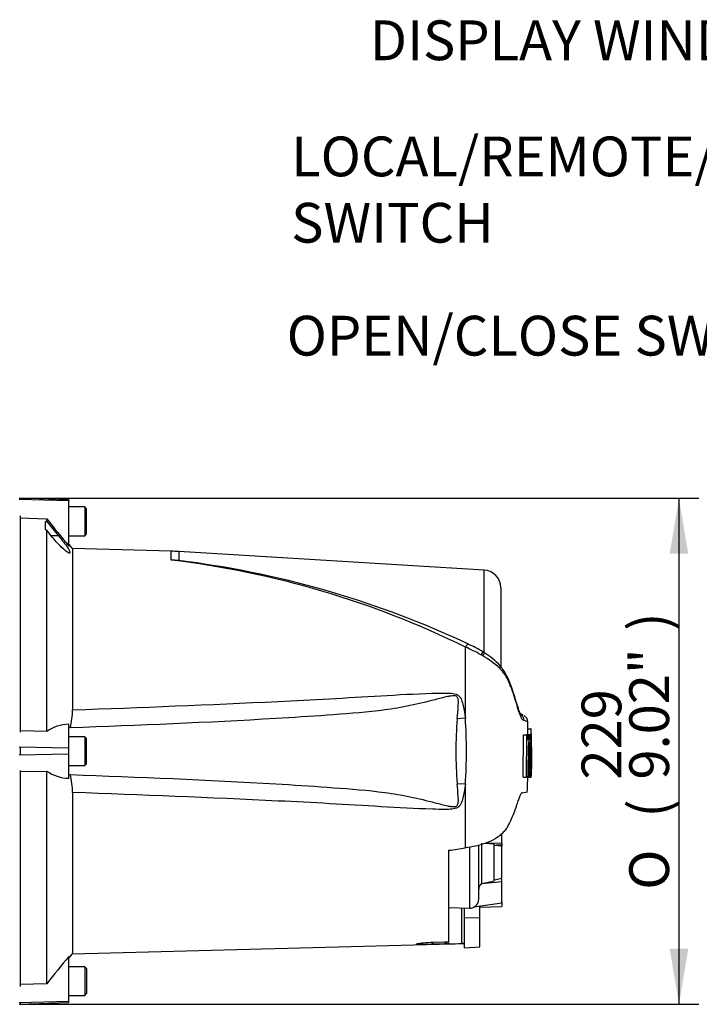
# Model space of a CAD drawing. Units: millimetres. Extents: x -21 to 210, y -8 to 297.
# Drawn here: x 85 to 116, y 154 to 198 of the extents above; entities that cross this region are included whole.
import ezdxf
from ezdxf import colors
from ezdxf.entities.mleader import LeaderData, LeaderLine
from ezdxf.enums import TextEntityAlignment as Align
from ezdxf.math import Vec2, Vec3

# ---------------------------------------------------------------- set-up
doc = ezdxf.new("R2010")
doc.units = ezdxf.units.MM
for name, color, linetype in [('Default', 7, 'Continuous'), ('II0-20LONG-STD', 7, 'Continuous'), ('II2-01-STD', 7, 'Continuous')]:
    doc.layers.add(name, color=color, linetype=linetype)
doc.styles.add('SEACAD_Arial', font='arial.ttf')
doc.styles.add('SEACAD_Solid_Edge_ANSI1_Symbols', font='semeca1.ttf')
doc.dimstyles.new('ISO', dxfattribs={"dimtxt": 1.8, "dimasz": 2.52, "dimexe": 0.9, "dimexo": 0, "dimgap": 0.45, "dimtad": 1, "dimdec": 0, "dimlfac": 5, "dimdsep": 46, "dimtxsty": 'SEACAD_Arial', "dimblk1": '_SE_FILLED', "dimblk2": '_SE_FILLED', "dimsah": 1, "dimcen": 0.9, "dimadec": 0, "dimazin": 0, "dimtfac": 0.5, "dimtmove": 0, "dimatfit": 3, "dimfxl": 1, "dimarcsym": 0})

# ---------------------------------------------------------------- blocks, each defined once
blk = doc.blocks.new('SE')
at = {"layer": 'II0-20LONG-STD', "color": 7, "linetype": 'Continuous'}
for p, q in [((87.274, 176.664), (85.024, 176.742)), ((87.274, 176.619), (85.024, 176.682)), ((87.274, 176.664), (87.274, 176.619)), ((87.274, 174.576), (87.274, 176.619)), ((87.994, 176.341), (87.274, 176.341)), ((87.994, 176.341), (87.994, 175.041)), ((88.074, 176.261), (87.994, 176.341)), ((88.074, 175.121), (88.074, 176.261)), ((85.074, 175.851), (86.274, 175.811)), ((86.224, 175.301), (86.224, 175.685)), ((86.224, 175.685), (86.274, 175.684)), ((86.274, 175.684), (86.274, 175.811)), ((86.274, 175.684), (86.81, 175.037)), ((86.274, 175.299), (86.224, 175.301)), ((86.48, 175.037), (86.274, 175.299)), ((86.274, 166.186), (86.274, 175.299)), ((87.994, 175.041), (88.074, 175.121)), ((86.81, 175.037), (86.48, 175.037)), ((87.274, 175.041), (87.994, 175.041)), ((87.442, 174.456), (87.274, 174.657)), ((87.442, 174.456), (87.442, 167.157)), ((91.902, 174.339), (87.442, 174.456)), ((91.902, 173.941), (91.902, 174.339)), ((92.245, 174.324), (92.245, 173.916)), ((106.072, 173.486), (92.245, 174.324)), ((106.072, 169.731), (106.072, 173.486)), ((106.824, 172.688), (106.824, 169.118)), ((105.22, 166.789), (105.22, 170.005)), ((106.101, 169.732), (106.026, 169.778)), ((105.22, 166.789), (104.85, 166.761)), ((107.832, 166.928), (107.693, 166.984)), ((86.274, 166.186), (85.074, 166.211)), ((87.274, 165.424), (87.274, 166.513)), ((108.031, 166.298), (108.181, 166.298)), ((108.031, 166.298), (108.036, 166.053)), ((108.05, 166.298), (108.043, 166.618)), ((108.194, 166.298), (108.181, 166.298)), ((108.181, 166.298), (108.186, 166.053)), ((108.199, 166.093), (108.194, 166.298)), ((87.994, 165.941), (87.274, 165.941)), ((87.994, 165.941), (87.994, 164.641)), ((88.074, 165.861), (87.994, 165.941)), ((88.074, 164.721), (88.074, 165.861)), ((107.843, 164.115), (107.853, 166.025)), ((107.853, 166.025), (108.003, 166.025)), ((107.934, 166.026), (107.998, 166.026)), ((107.998, 166.026), (107.984, 166.026)), ((107.994, 164.115), (108.003, 166.025)), ((108.003, 166.025), (108.051, 166.025)), ((108.028, 166.053), (108.179, 166.053)), ((108.051, 166.025), (108.054, 165.796)), ((108.056, 166.026), (108.084, 166.026)), ((108.134, 166.026), (108.056, 166.026)), ((108.084, 166.026), (108.088, 165.642)), ((108.14, 166.026), (108.134, 166.026)), ((108.178, 166.013), (108.144, 166.013)), ((108.178, 166.013), (108.182, 165.67)), ((108.186, 166.053), (108.179, 166.053)), ((108.204, 166.053), (108.2, 166.053)), ((108.208, 166.026), (108.205, 166.026)), ((108.21, 165.71), (108.205, 166.013)), ((87.274, 165.424), (85.024, 165.472)), ((87.274, 165.157), (87.274, 165.424)), ((108.086, 165.602), (108.075, 165.602)), ((108.182, 165.67), (108.19, 165.67)), ((108.201, 164.62), (108.205, 165.63)), ((108.206, 165.67), (108.21, 165.67)), ((108.224, 165.296), (108.214, 165.701)), ((108.224, 165.285), (108.224, 165.296)), ((108.224, 165.291), (108.224, 165.296)), ((108.224, 165.285), (108.224, 165.291)), ((87.274, 165.157), (85.024, 165.11)), ((87.274, 164.063), (87.274, 165.157)), ((108.055, 165.07), (108.098, 165.07)), ((108.132, 165.07), (108.153, 165.07)), ((108.21, 164.674), (108.224, 165.285)), ((85.074, 164.37), (86.274, 164.395)), ((86.274, 154.771), (86.274, 164.395)), ((87.274, 164.641), (87.994, 164.641)), ((87.994, 164.641), (88.074, 164.721)), ((108.197, 164.178), (108.203, 164.435)), ((108.203, 164.474), (108.202, 164.459)), ((107.843, 164.115), (107.994, 164.115)), ((107.975, 164.114), (107.988, 164.114)), ((108.039, 164.115), (107.994, 164.115)), ((108.045, 164.114), (108.125, 164.114)), ((108.125, 164.114), (108.131, 164.114)), ((108.131, 164.114), (108.197, 164.114)), ((108.134, 164.115), (108.19, 164.115)), ((108.191, 164.117), (108.195, 164.139)), ((105.22, 163.793), (104.85, 163.82)), ((105.22, 160.913), (105.22, 163.793)), ((87.442, 163.424), (87.442, 156.125)), ((107.793, 163.413), (108.025, 163.446)), ((106.874, 161.109), (106.874, 161.567)), ((106.874, 161.147), (106.874, 161.307)), ((105.41, 160.955), (105.41, 158.191)), ((105.824, 158.59), (105.824, 161.018)), ((105.972, 159.298), (105.972, 161.127)), ((106.524, 161.088), (106.099, 161.118)), ((106.874, 161.109), (106.12, 161.124)), ((106.524, 159.423), (106.524, 161.088)), ((106.524, 161.058), (106.874, 161.032)), ((106.874, 160.992), (106.524, 161.018)), ((106.624, 161.051), (106.874, 161.059)), ((106.874, 161.109), (106.874, 161.059)), ((106.874, 161.034), (106.874, 160.992)), ((106.874, 159.549), (106.874, 160.992)), ((104.474, 156.671), (104.474, 160.807)), ((106.524, 159.473), (106.874, 159.549)), ((106.874, 159.384), (106.874, 159.507)), ((106.874, 159.384), (105.967, 159.296)), ((105.967, 159.296), (105.972, 159.298)), ((105.972, 159.298), (106.524, 159.423)), ((106.874, 158.41), (106.874, 159.384)), ((104.474, 158.223), (105.41, 158.191)), ((105.053, 156.588), (105.053, 158.203)), ((105.174, 157.771), (105.174, 158.199)), ((106.874, 158.41), (105.603, 158.236)), ((105.874, 157.756), (105.874, 158.273)), ((105.874, 158.23), (106.874, 158.267)), ((106.874, 158.471), (106.874, 158.267)), ((105.174, 156.392), (105.174, 157.771)), ((105.174, 157.771), (105.874, 157.756)), ((105.874, 156.434), (105.874, 157.756)), ((87.442, 156.125), (105.174, 156.589)), ((103.681, 156.555), (103.775, 156.65)), ((104.376, 156.573), (103.681, 156.555)), ((103.775, 156.65), (104.283, 156.665)), ((104.283, 156.665), (104.474, 156.671)), ((104.283, 156.665), (104.376, 156.573)), ((104.474, 156.576), (104.376, 156.573)), ((104.474, 156.614), (104.474, 156.576)), ((105.174, 156.392), (105.874, 156.434)), ((87.274, 155.924), (87.442, 156.125)), ((87.274, 153.962), (87.274, 156.004)), ((87.994, 155.541), (87.274, 155.541)), ((87.994, 155.541), (87.994, 154.241)), ((88.074, 155.461), (87.994, 155.541)), ((88.074, 155.461), (88.074, 154.321)), ((86.274, 154.771), (85.074, 154.731)), ((87.274, 154.241), (87.994, 154.241)), ((87.994, 154.241), (88.074, 154.321)), ((87.274, 153.962), (85.024, 153.899)), ((85.024, 153.839), (87.274, 153.917)), ((87.274, 153.917), (87.274, 153.962))]:
    blk.add_line(p, q, dxfattribs=at)
for centre, radius, start, end in [((148.2, 224.954), 79.057, 218.43493, 219.58632), ((91.64, 164.343), 10, 86.5306, 88.4999), ((87.004, 132.872), 41.36, 63.869, 83.1987), ((91.453, 165.342), 8.611, 84.7234, 87.0144), ((86.983, 132.759), 41.493, 82.1211, 82.7145), ((86.947, 130.963), 43.281, 64.8277, 82.402), ((106.024, 172.688), 0.8, 0, 86.5306), ((102.368, 163.395), 7.199, 60.4105, 66.6672), ((103.429, 165.664), 4.865, 57.7418, 66.6919), ((100.724, 160.557), 10.478, 59.7407, 60.2548), ((104.018, 166.094), 4.036, 46.9975, 60.511), ((104.666, 167.312), 2.813, 41.0051, 59.3445), ((84.409, 167.154), 3.034, 344.594, 0.0604), ((122.45, 165.291), 17.661, 175.2231, 184.7769), ((82.738, 165.291), 22.532, 356.1878, 3.8122), ((106.19, 162.537), 4.689, 69.5868, 71.7258), ((107.534, 166.665), 0.348, 1.3555, 60.6404), ((107.708, 166.617), 0.333, 0.071, 58.3665), ((106.409, 162.111), 4.794, 70.0674, 72.1143), ((87.327, 164.657), 1.856, 91.6467, 124.5704), ((108.301, 166.027), 0.274, 174.6643, 180.2327), ((110.995, 165.433), 2.92, 168.2844, 187.1371), ((105.124, 165.422), 3.075, 11.3276, 11.3306), ((105.124, 165.422), 3.075, 353.4337, 10.5356), ((108.452, 166.027), 0.274, 174.6789, 183.0465), ((108.705, 166.092), 0.506, 179.9815, 184.5134), ((107.566, 166.01), 0.639, 0.2048, 3.7932), ((82.889, 165.325), 25.329, 1.5324, 1.5859), ((82.889, 165.325), 25.329, 359.423, 1.4771), ((110.357, 165.302), 2.302, 172.513, 181.0277), ((111.239, 165.328), 3.118, 173.4433, 184.7468), ((103.829, 165.297), 4.33, 357.0004, 5.135), ((107.884, 165.638), 0.308, 358.5955, 6.054), ((108.669, 165.645), 0.464, 176.8166, 181.7574), ((107.679, 165.693), 0.531, 357.5088, 1.8224), ((111.372, 164.782), 3.253, 174.9291, 185.763), ((104.767, 164.765), 3.424, 349.4412, 5.1081), ((103.91, 164.883), 4.247, 354.2263, 2.521), ((87.335, 165.924), 1.861, 235.2219, 268.1012), ((109.968, 164.538), 1.769, 177.359, 182.6665), ((107.791, 164.458), 0.413, 356.7868, 2.3407), ((84.409, 163.427), 3.034, 359.9396, 15.406), ((104.767, 164.765), 3.424, 349.043, 349.0461), ((107.264, 164.195), 0.933, 356.5651, 359.0126), ((106.106, 159.05), 0.283, 119.5149, 179.298), ((105.424, 158.59), 0.4, 268, 0), ((105.154, 153.276), 3.313, 89.6575, 91.7439), ((150.421, 103.802), 81.931, 140.42019, 141.53085)]:
    blk.add_arc(centre, radius, start, end, dxfattribs=at)
for centre, major_axis, ratio, start_param, end_param in [((105.211, 169.815), (-0.144, -0.319), 0.230399, 3.129928, 4.183574), ((105.843, 169.482), (-0.184, -0.298), 0.077126, 3.133785, 4.142555), ((105.914, 169.438), (-0.187, -0.296), 0.04916, 3.143459, 4.131974), ((106.524, 168.932), (-0.268, -0.225), 0.310186, 2.416901, 3.153335), ((79.21, 164.01), (66.747, 6.935), 0.092954, -1.192301, -1.180196), ((-310.688, 165.299), (561.145, -0.006), 0.023101, -0.737953, -0.736417)]:
    blk.add_ellipse(centre, major_axis=major_axis, ratio=ratio, start_param=start_param, end_param=end_param, dxfattribs=at)
for points, knots in [([(86.81, 175.037), (86.887, 174.945), (86.961, 174.853), (87.101, 174.669), (87.165, 174.581), (87.27, 174.421), (87.309, 174.352), (87.336, 174.261), (87.324, 174.243), (87.255, 174.26), (87.202, 174.293), (87.077, 174.391), (87.007, 174.454), (86.785, 174.671), (86.628, 174.848), (86.48, 175.037)], [0, 0, 0, 0, 0.125, 0.125, 0.25, 0.25, 0.375, 0.375, 0.5, 0.5, 0.625, 0.625, 0.75, 0.75, 1, 1, 1, 1]), ([(107.882, 166.673), (107.866, 166.683), (107.849, 166.693), (107.819, 166.712), (107.808, 166.717), (107.785, 166.744), (107.773, 166.764), (107.733, 166.841), (107.702, 166.919), (107.635, 167.112), (107.597, 167.231), (107.538, 167.431), (107.517, 167.502), (107.475, 167.644), (107.453, 167.715), (107.382, 167.929), (107.331, 168.072), (107.247, 168.289), (107.218, 168.361), (107.156, 168.504), (107.123, 168.576), (107.065, 168.678), (107.043, 168.71), (106.993, 168.773), (106.965, 168.806), (106.912, 168.877), (106.887, 168.916), (106.832, 168.984), (106.802, 169.015), (106.771, 169.046)], [0, 0, 0, 0, 0.125, 0.125, 0.1875, 0.1875, 0.25, 0.25, 0.375, 0.375, 0.5, 0.5, 0.5625, 0.5625, 0.625, 0.625, 0.75, 0.75, 0.8125, 0.8125, 0.875, 0.875, 0.90625, 0.90625, 0.9375, 0.9375, 0.96875, 0.96875, 1, 1, 1, 1]), ([(107.681, 166.98), (107.686, 166.977), (107.71, 166.962), (107.733, 166.934), (107.718, 166.954), (107.686, 167.022), (107.643, 167.145), (107.589, 167.315), (107.52, 167.543), (107.428, 167.845), (107.317, 168.178), (107.196, 168.497), (107.06, 168.773), (106.923, 168.997), (106.827, 169.109), (106.787, 169.156)], [0.0590694, 0.0590694, 0.0590694, 0.0590694, 0.1139988, 0.198461, 0.2618738, 0.3285554, 0.3872813, 0.4501244, 0.5248701, 0.6134377, 0.7231954, 0.81257, 0.8897966, 0.9608907, 1, 1, 1, 1]), ([(104.85, 166.761), (104.866, 166.954), (104.886, 167.146), (104.903, 167.433), (104.909, 167.529), (104.888, 167.67), (104.876, 167.72), (104.824, 167.771), (104.801, 167.783), (104.754, 167.796), (104.729, 167.799), (104.656, 167.801), (104.607, 167.795), (104.511, 167.781), (104.463, 167.771), (104.32, 167.741), (104.226, 167.718), (103.943, 167.647), (103.756, 167.598), (103.191, 167.455), (102.812, 167.367), (102.05, 167.225), (101.667, 167.168), (100.514, 167.029), (99.74, 166.974), (98.192, 166.864), (97.417, 166.814), (93.542, 166.583), (90.438, 166.459), (87.333, 166.348)], [0, 0, 0, 0, 0.03125, 0.03125, 0.046875, 0.046875, 0.054687, 0.054687, 0.058594, 0.058594, 0.0625, 0.0625, 0.070312, 0.070312, 0.078125, 0.078125, 0.09375, 0.09375, 0.125, 0.125, 0.1875, 0.1875, 0.25, 0.25, 0.375, 0.375, 0.5, 0.5, 1, 1, 1, 1]), ([(87.442, 167.157), (90.544, 167.274), (93.645, 167.393), (97.519, 167.581), (98.294, 167.621), (99.843, 167.708), (100.617, 167.756), (102.165, 167.846), (102.94, 167.888), (103.909, 167.92), (104.103, 167.926), (104.394, 167.924), (104.491, 167.921), (104.684, 167.903), (104.784, 167.887), (104.909, 167.814), (104.945, 167.781), (105.001, 167.705), (105.022, 167.663), (105.077, 167.532), (105.102, 167.441), (105.166, 167.165), (105.195, 166.977), (105.22, 166.789)], [0, 0, 0, 0, 0.5, 0.5, 0.625, 0.625, 0.75, 0.75, 0.875, 0.875, 0.90625, 0.90625, 0.921875, 0.921875, 0.9375, 0.9375, 0.945312, 0.945312, 0.953125, 0.953125, 0.96875, 0.96875, 1, 1, 1, 1]), ([(107.691, 166.974), (107.69, 166.975), (107.679, 166.981), (107.677, 166.982), (107.678, 166.981)], [0, 0, 0, 0, 0.00620612, 0.04669946, 0.04669946, 0.04669946, 0.04669946]), ([(108.054, 165.796), (108.054, 165.808), (108.054, 165.819), (108.054, 165.842), (108.054, 165.852), (108.055, 165.872), (108.055, 165.882), (108.056, 165.899), (108.057, 165.907), (108.059, 165.929), (108.06, 165.942), (108.063, 165.964), (108.064, 165.973), (108.069, 165.997), (108.072, 166.008), (108.078, 166.022), (108.081, 166.026), (108.084, 166.026)], [0, 0, 0, 0, 0.0625, 0.0625, 0.125, 0.125, 0.1875, 0.1875, 0.25, 0.25, 0.375, 0.375, 0.5, 0.5, 0.75, 0.75, 1, 1, 1, 1]), ([(108.086, 165.602), (108.087, 165.602), (108.087, 165.606), (108.088, 165.621), (108.089, 165.632), (108.088, 165.642)], [0, 0, 0, 0, 0.5, 0.5, 1, 1, 1, 1]), ([(108.098, 165.07), (108.097, 165.01), (108.097, 164.951), (108.096, 164.832), (108.096, 164.773), (108.095, 164.655), (108.095, 164.596), (108.095, 164.509), (108.095, 164.48), (108.095, 164.423), (108.096, 164.395), (108.096, 164.356), (108.097, 164.343), (108.097, 164.318), (108.097, 164.306), (108.098, 164.282), (108.099, 164.27), (108.099, 164.249), (108.1, 164.239), (108.101, 164.22), (108.102, 164.212), (108.103, 164.196), (108.103, 164.189), (108.105, 164.169), (108.107, 164.159), (108.11, 164.143), (108.112, 164.137), (108.115, 164.128), (108.117, 164.125), (108.12, 164.119), (108.121, 164.116), (108.124, 164.114), (108.124, 164.114), (108.125, 164.114)], [0, 0, 0, 0, 0.125, 0.125, 0.25, 0.25, 0.375, 0.375, 0.4375, 0.4375, 0.5, 0.5, 0.53125, 0.53125, 0.5625, 0.5625, 0.59375, 0.59375, 0.625, 0.625, 0.65625, 0.65625, 0.6875, 0.6875, 0.75, 0.75, 0.8125, 0.8125, 0.875, 0.875, 0.9375, 0.9375, 0.9632671, 0.9632671, 0.9632671, 0.9632671]), ([(108.216, 165.07), (108.216, 165.01), (108.215, 164.949), (108.213, 164.829), (108.212, 164.769), (108.21, 164.65), (108.209, 164.59), (108.207, 164.502), (108.206, 164.473), (108.205, 164.416), (108.205, 164.389), (108.204, 164.35), (108.204, 164.338), (108.203, 164.313), (108.203, 164.301), (108.202, 164.277), (108.202, 164.266), (108.202, 164.245), (108.201, 164.235), (108.201, 164.217), (108.201, 164.209), (108.201, 164.194), (108.2, 164.187), (108.2, 164.174), (108.2, 164.167), (108.2, 164.162)], [0, 0, 0, 0, 0.125, 0.125, 0.25, 0.25, 0.375, 0.375, 0.4375, 0.4375, 0.5, 0.5, 0.53125, 0.53125, 0.5625, 0.5625, 0.59375, 0.59375, 0.625, 0.625, 0.65625, 0.65625, 0.6875, 0.6875, 0.7220512, 0.7220512, 0.7220512, 0.7220512]), ([(108.188, 164.633), (108.187, 164.597), (108.187, 164.561), (108.186, 164.491), (108.186, 164.456), (108.185, 164.391), (108.185, 164.36), (108.185, 164.301), (108.185, 164.274), (108.185, 164.238), (108.185, 164.227), (108.186, 164.205), (108.186, 164.195), (108.186, 164.168), (108.187, 164.153), (108.187, 164.136), (108.188, 164.131), (108.188, 164.123), (108.189, 164.12), (108.19, 164.114), (108.19, 164.113), (108.191, 164.117)], [0, 0, 0, 0, 0.125, 0.125, 0.25, 0.25, 0.375, 0.375, 0.5, 0.5, 0.5625, 0.5625, 0.625, 0.625, 0.75, 0.75, 0.8125, 0.8125, 0.875, 0.875, 1, 1, 1, 1]), ([(87.333, 164.233), (90.439, 164.122), (93.545, 163.998), (97.42, 163.767), (98.195, 163.717), (99.743, 163.607), (100.517, 163.552), (101.67, 163.412), (102.053, 163.356), (102.816, 163.213), (103.195, 163.125), (103.762, 162.982), (103.951, 162.932), (104.234, 162.861), (104.329, 162.838), (104.473, 162.808), (104.521, 162.799), (104.618, 162.785), (104.667, 162.78), (104.765, 162.785), (104.817, 162.798), (104.881, 162.873), (104.891, 162.922), (104.908, 163.063), (104.902, 163.157), (104.885, 163.439), (104.866, 163.629), (104.85, 163.82)], [0, 0, 0, 0, 0.5, 0.5, 0.625, 0.625, 0.75, 0.75, 0.8125, 0.8125, 0.875, 0.875, 0.90625, 0.90625, 0.921875, 0.921875, 0.929688, 0.929688, 0.9375, 0.9375, 0.945313, 0.945313, 0.953125, 0.953125, 0.96875, 0.96875, 1, 1, 1, 1]), ([(108.039, 164.115), (108.04, 164.115), (108.041, 164.119), (108.042, 164.134), (108.043, 164.144), (108.043, 164.155)], [0, 0, 0, 0, 0.5, 0.5, 1, 1, 1, 1]), ([(105.22, 163.793), (105.196, 163.606), (105.167, 163.42), (105.104, 163.149), (105.08, 163.059), (105.028, 162.93), (105.007, 162.887), (104.953, 162.81), (104.919, 162.775), (104.798, 162.698), (104.698, 162.681), (104.505, 162.66), (104.408, 162.658), (104.117, 162.655), (103.922, 162.66), (102.952, 162.692), (102.177, 162.735), (100.627, 162.825), (99.853, 162.873), (98.303, 162.96), (97.527, 163), (93.65, 163.188), (90.546, 163.307), (87.442, 163.424)], [0, 0, 0, 0, 0.03125, 0.03125, 0.046875, 0.046875, 0.054688, 0.054688, 0.0625, 0.0625, 0.078125, 0.078125, 0.09375, 0.09375, 0.125, 0.125, 0.25, 0.25, 0.375, 0.375, 0.5, 0.5, 1, 1, 1, 1]), ([(107.793, 163.413), (107.778, 163.411), (107.762, 163.397), (107.736, 163.36), (107.727, 163.345), (107.707, 163.309), (107.697, 163.288), (107.665, 163.218), (107.643, 163.161), (107.594, 163.028), (107.569, 162.952), (107.542, 162.867)], [0, 0, 0, 0, 0.25, 0.25, 0.375, 0.375, 0.5, 0.5, 0.75, 0.75, 1, 1, 1, 1]), ([(107.542, 162.867), (107.472, 162.649), (107.391, 162.431), (107.247, 162.107), (107.196, 161.999), (107.107, 161.84), (107.076, 161.787), (106.998, 161.686), (106.95, 161.638), (106.854, 161.541), (106.806, 161.493), (106.695, 161.405), (106.635, 161.365), (106.441, 161.252), (106.297, 161.187), (105.855, 161.027), (105.537, 160.958), (105.22, 160.913)], [0, 0, 0, 0, 0.25, 0.25, 0.375, 0.375, 0.4375, 0.4375, 0.5, 0.5, 0.5625, 0.5625, 0.625, 0.625, 0.75, 0.75, 1, 1, 1, 1]), ([(103.681, 156.555), (103.522, 156.551), (103.361, 156.548), (103.157, 156.549), (103.097, 156.551), (103.018, 156.558), (103.002, 156.564), (103.031, 156.58), (103.073, 156.589), (103.181, 156.606), (103.247, 156.614), (103.456, 156.635), (103.615, 156.645), (103.775, 156.65)], [0, 0, 0, 0, 0.25, 0.25, 0.375, 0.375, 0.5, 0.5, 0.625, 0.625, 0.75, 0.75, 1, 1, 1, 1])]:
    blk.add_open_spline(points, degree=3, knots=knots, dxfattribs=at)
for points in [[(108.191, 165.63), (108.194, 165.298), (108.193, 164.966), (108.188, 164.633)], [(108.056, 165.261), (108.056, 164.892), (108.052, 164.523), (108.043, 164.155)], [(108.021, 163.442), (108.036, 163.784), (108.046, 164.008), (108.048, 164.115)]]:
    blk.add_open_spline(points, degree=3, dxfattribs=at)
at = {"layer": 'II2-01-STD', "color": 7, "linetype": 'Continuous'}
for p, q in [((85.074, 176.741), (85.074, 176.681)), ((85.074, 176.741), (85.074, 176.741)), ((85.074, 175.934), (85.074, 175.842)), ((85.074, 175.842), (85.074, 166.309)), ((85.074, 166.309), (85.074, 166.159)), ((85.074, 165.471), (85.074, 165.111)), ((85.074, 164.422), (85.074, 164.272)), ((85.074, 164.272), (85.074, 154.74)), ((85.074, 154.74), (85.074, 154.647)), ((85.074, 153.901), (85.074, 153.841)), ((85.074, 153.841), (85.074, 153.841))]:
    blk.add_line(p, q, dxfattribs=at)
blk = doc.blocks.new('DMBLK43')
at = {"layer": 'Default', "linetype": 'Continuous'}
for points in [[(115.309, 174.222), (114.889, 176.742), (114.469, 174.222)], [(115.309, 156.361), (114.469, 156.361), (114.889, 153.841)]]:
    blk.add_hatch(color=7, dxfattribs=at).paths.add_polyline_path(points)
at = {"layer": 'Default', "color": 7, "linetype": 'Continuous'}
for p, q in [((85.024, 176.742), (115.789, 176.742)), ((114.889, 176.742), (114.889, 153.841)), ((85.074, 153.841), (115.789, 153.841))]:
    blk.add_line(p, q, dxfattribs=at)
for s, style, p in [(')', 'SEACAD_Arial', (112.639, 170.739)), ('9.02"', 'SEACAD_Arial', (112.639, 164.008)), ('229', 'SEACAD_Arial', (110.479, 164.008)), ('(', 'SEACAD_Arial', (112.639, 162.287)), ('O', 'SEACAD_Solid_Edge_ANSI1_Symbols', (112.639, 159.022))]:
    blk.add_text(s, height=1.8, rotation=90, dxfattribs=dict(at, style=style)).set_placement(p, align=Align.TOP_LEFT)
blk = doc.blocks.new('_SE_FILLED')
at = {"color": 0}
blk.add_line((0, 0), (-1, 0), dxfattribs=at)
blk.add_solid([(0, 0), (-1, -0.1665), (-1, 0.1665), (0, 0)], dxfattribs=at)

msp = doc.modelspace()

# ---------------------------------------------------------------- block references
at = {"layer": 'Default'}
msp.add_blockref('SE', (0, 0), dxfattribs=at)

# ---------------------------------------------------------------- dimensions: what is measured, and where the dimension line sits
at = {"layer": 'Default', "color": 7, "linetype": 'Continuous'}
dim = msp.add_linear_dim(base=(114.88916, 176.74234), p1=(85.02372, 176.74234), p2=(85.07372, 153.8406), angle=270.12509, text='\\A1;%%C <>', dimstyle='ISO', override={"dimlfac": 10, "dimpost": '\\X'}, dxfattribs=at)
dim.commit()
dim.dimension.update_dxf_attribs({"geometry": 'DMBLK43', "text_midpoint": (114.88916, 165.29147), "dimtype": 161})

# ---------------------------------------------------------------- leaders
ml = msp.add_multileader_mtext('Standard', dxfattribs=at)
ml.set_content('{\\pxsm0.9;\\fArial|b0||i0||c0|p34;\\W1.;DISPLAY WINDOW\\P}', color=256)
ml.set_leader_properties()
ml.build(insert=Vec2(0, 0))
ml.multileader.update_dxf_attribs({"dogleg_length": 5.4, "arrow_head_size": 2.52})
ctx = ml.context
ctx.base_point, ctx.char_height, ctx.arrow_head_size, ctx.landing_gap_size = Vec3(98.8912, 198.54302), 1.8, 2.52, 0.63
notes = []
notes.append((ctx, [(0, (1, 1, 0), (129.036, 197.44302), (-1, 0), 5.4, [(0, [(153.03285, 171.86177)], 0, [])])]))
ctx.mtext.insert = Vec3(100.8912, 198.35832)
ml = msp.add_multileader_mtext('Standard', dxfattribs=at)
ml.set_content('{\\pxsm0.9;\\fArial|b0||i0||c0|p34;\\W1.;LOCAL/REMOTE/STOP\\PSWITCH\\P}', color=256)
ml.set_leader_properties()
ml.build(insert=Vec2(0, 0))
ml.multileader.update_dxf_attribs({"dogleg_length": 5.4, "arrow_head_size": 2.52})
ctx = ml.context
ctx.base_point, ctx.char_height, ctx.arrow_head_size, ctx.landing_gap_size = Vec3(95.33656, 193.28743), 1.8, 2.52, 0.63
notes.append((ctx, [(0, (1, 1, 0), (130.29996, 192.18743), (-1, 0), 5.4, [(0, [(154.62173, 162.01155)], 0, [])])]))
ctx.mtext.insert = Vec3(97.33656, 193.10273)
ml = msp.add_multileader_mtext('Standard', dxfattribs=at)
ml.set_content('{\\pxsm0.9;\\fArial|b0||i0||c0|p34;\\W1.;OPEN/CLOSE SWITCH\\P}', color=256)
ml.set_leader_properties()
ml.build(insert=Vec2(0, 0))
ml.multileader.update_dxf_attribs({"dogleg_length": 5.4, "arrow_head_size": 2.52})
ctx = ml.context
ctx.base_point, ctx.char_height, ctx.arrow_head_size, ctx.landing_gap_size = Vec3(95.13337, 185.17751), 1.8, 2.52, 0.63
notes.append((ctx, [(0, (1, 1, 0), (129.78717, 184.07751), (-1, 0), 5.4, [(0, [(147.68896, 161.1242)], 0, [])])]))
ctx.mtext.insert = Vec3(97.13337, 184.99281)
for ctx, leaders in notes:
    for number, flags, end, landing, length, lines in leaders:
        leader = LeaderData()
        leader.index, (leader.has_last_leader_line, leader.has_dogleg_vector, leader.attachment_direction) = number, flags
        leader.last_leader_point, leader.dogleg_vector, leader.dogleg_length = Vec3(end), Vec3(landing), length
        for number, points, colour, breaks in lines:
            line = LeaderLine()
            line.index, line.vertices, line.color, line.breaks = number, Vec3.list(points), colors.encode_raw_color(colour), breaks
            leader.lines.append(line)
        ctx.leaders.append(leader)

doc.saveas('drawing.dxf')
